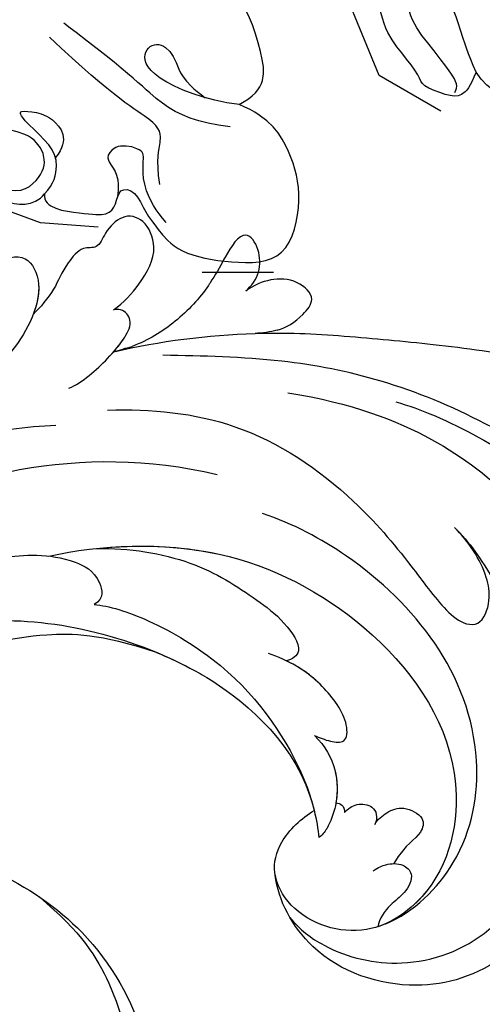
# Model space of a CAD drawing. Units: millimetres. Extents: x 5178 to 7554, y 9872 to 11552.
# Drawn here: x 5853 to 5877, y 10993 to 11046 of the extents above; entities that cross this region are included whole.
import ezdxf
from ezdxf.xclip import XClip

# ---------------------------------------------------------------- set-up
doc = ezdxf.new("R2010")
doc.units = ezdxf.units.MM
doc.header["$XCLIPFRAME"] = 2
doc.layers.add('H-06.木作(細線)', color=8, linetype='Continuous')
doc.layers.add('H-08.木作(細線)', color=8, linetype='Continuous')

# ---------------------------------------------------------------- blocks, each defined once
blk = doc.blocks.new('SE-21038L-d')
at = {"layer": 'H-08.木作(細線)'}
for centre, radius, start, end in [((-11.88387537866402, 4.53012082525288), 39.00151799877656, 236.7433609696435, 247.944821341773), ((-11.88387537866038, 4.530120825257654), 39.00151799878232, 247.944821341773, 254.9367224338629), ((-28.41870693676719, -36.25512084252023), 5.007996600392231, 54.19538238619821, 67.83012544686115), ((-42.70217416320702, -36.36261707881931), 13.33556289153577, 6.921261982660868, 13.20743565058863), ((11.91508161360616, 84.99693122694362), 122.9058645708929, 253.9721395602348, 256.1943590141777)]:
    blk.add_arc(centre, radius, start, end, dxfattribs=at)
for points, knots in [([(-28.08159081025951, 14.52484048596193), (-27.83967958912217, 14.64392370695964), (-27.50134167340366, 15.09084619401642), (-27.57654290445316, 16.18331212867315), (-28.17126117557382, 16.72161387179017), (-28.7564288557387, 16.29251535227422), (-29.38929046634621, 16.4864042332274), (-30.12130397186229, 15.99983791919794), (-30.06853429646071, 15.34121946740015), (-29.86280643752616, 14.88250150393242), (-30.01267730370455, 14.42837265765843), (-30.68823020946911, 14.1335519615136), (-30.21736797547419, 14.95187209965388), (-30.47047824656329, 16.22117854428097), (-31.35172468648307, 16.84666493302802), (-32.90124456805461, 16.617359073118), (-34.33890742183576, 15.07270870253205), (-34.31502110580004, 13.3640770281811), (-33.25352578951242, 11.70601763313584), (-31.33293534806216, 11.20452560102876), (-29.97106061959857, 12.03854467907104), (-29.8419188233911, 10.66700091828352), (-28.96984474795863, 9.790257562038278), (-26.4113175420207, 10.55488686724243), (-24.3355565106267, 14.57474167039959), (-24.97317369920893, 20.58719457868369), (-29.68099131496092, 25.79550155100878), (-38.37075390960854, 25.33321076298148), (-45.17704641756245, 18.05108399731535), (-44.81199802387891, 7.589741997100646), (-36.60705829034669, -0.7503437337086325), (-22.22736739846914, 0.3398506489136253), (-14.38966369525042, 11.60782367488105), (-16.57057572088888, 26.90183295923043), (-28.28228778085759, 37.3570550411539), (-44.39307960218321, 35.93760276726539), (-59.27199160273994, 22.36625037661111), (-61.40459018198271, 2.194742187980182), (-56.27600647365216, -10.45996624571603), (-53.42680805265081, -15.89260192166853), (-53.09817367210053, -19.7743706842225), (-54.21286958445307, -21.9374765530049)], [0, 0, 0, 0, 0.001506635279451736, 0.003545548148676031, 0.005087256096034239, 0.007248210763041362, 0.008561936365548167, 0.01061491829838737, 0.01206673505744899, 0.01317820764164897, 0.01398993297650369, 0.01517767092322057, 0.01642051457116051, 0.01919750277904688, 0.02199015210434159, 0.02564310737754202, 0.03041341638427925, 0.0351437999580109, 0.04016916135198807, 0.04435909724847825, 0.04728273591842105, 0.0490235153914664, 0.05219366075529615, 0.05551960800102577, 0.06683980318885097, 0.07981447891394258, 0.09603005803623949, 0.1129074533847798, 0.1366800310587852, 0.1576808630954066, 0.1854195415377556, 0.2106216069755312, 0.2412419161429099, 0.2742677154908559, 0.3094101266258567, 0.3403903409276123, 0.3849785809502976, 0.4495662023183182, 0.4706476743561525, 0.4820868326878834, 0.4955758400249992, 0.4955758400249992, 0.4955758400249992, 0.4955758400249992]), ([(-28.08159081025769, 14.52484048596216), (-27.83967958912035, 14.64392370695964), (-27.50134167340184, 15.09084619401642), (-27.57654290445316, 16.18331212867292), (-28.17126117557382, 16.7216138717904), (-28.7564288557387, 16.29251535227445), (-29.38929046634439, 16.48640423322763), (-30.12130397186229, 15.99983791919817), (-30.06853429645889, 15.34121946740038), (-29.86280643752434, 14.88250150393264), (-30.01267730370273, 14.42837265765843), (-30.68823020946729, 14.13355196151383), (-30.21736797547237, 14.95187209965388), (-30.47047824656147, 16.2211785442812), (-31.35172468648125, 16.84666493302825), (-32.90124456805279, 16.61735907311822), (-34.33890742183576, 15.07270870253205), (-34.31502110579822, 13.36407702818133), (-33.2535257895106, 11.70601763313562), (-31.33293534806035, 11.20452560102899), (-29.97106061959676, 12.03854467907126), (-29.8419188233911, 10.66700091828352), (-28.96984474795863, 9.790257562038505), (-26.41131754201888, 10.55488686724266), (-24.33555651062488, 14.57474167039982), (-24.97317369920893, 20.58719457868392), (-29.6809913149591, 25.79550155100901), (-38.37075390960854, 25.33321076298171), (-45.17704641756063, 18.05108399731535), (-44.81199802387709, 7.589741997100873), (-36.60705829034487, -0.7503437337084051), (-22.22736739846914, 0.3398506489138526), (-14.38966369525042, 11.60782367488127), (-16.57057572088706, 26.90183295923043), (-28.28228778085759, 37.3570550411539), (-44.39307960218321, 35.93760276726539), (-59.27199160273994, 22.36625037661111), (-61.40459018198271, 2.19474218798041), (-56.27600647365034, -10.45996624571603), (-53.42680805264899, -15.8926019216683), (-53.09817367209871, -19.7743706842225), (-54.21286958445125, -21.93747655300467)], [0, 0, 0, 0, 0.001506635279451736, 0.003545548148676031, 0.005087256096034239, 0.007248210763041362, 0.008561936365548167, 0.01061491829838737, 0.01206673505744899, 0.01317820764164897, 0.01398993297650369, 0.01517767092322057, 0.01642051457116051, 0.01919750277904688, 0.02199015210434159, 0.02564310737754202, 0.03041341638427925, 0.0351437999580109, 0.04016916135198807, 0.04435909724847825, 0.04728273591842105, 0.0490235153914664, 0.05219366075529615, 0.05551960800102577, 0.06683980318885097, 0.07981447891394258, 0.09603005803623949, 0.1129074533847798, 0.1366800310587852, 0.1576808630954066, 0.1854195415377556, 0.2106216069755312, 0.2412419161429099, 0.2742677154908559, 0.3094101266258567, 0.3403903409276123, 0.3849785809502976, 0.4495662023183182, 0.4706476743561525, 0.4820868326878834, 0.4955758400249992, 0.4955758400249992, 0.4955758400249992, 0.4955758400249992]), ([(-37.53430289427706, 1.68888429923777), (-36.86871497932952, 1.333547990461739), (-32.71313284334428, -0.4551262856712128), (-22.22736739846914, 0.3398506489136253), (-14.38966369525042, 11.60782367488082), (-16.57057572088888, 26.90183295923021), (-28.28228778085759, 37.35705504115367), (-44.39307960218321, 35.93760276726539), (-59.27199160273994, 22.36625037661088), (-61.40459018198271, 2.194742187980182), (-56.27600647365216, -10.45996624571626), (-53.42680805265081, -15.89260192166876), (-53.09817367210053, -19.77437068422273), (-54.21286958445307, -21.93747655300513)], [0.1803086451031363, 0.1803086451031363, 0.1803086451031363, 0.1803086451031363, 0.1854195415377556, 0.2106216069755312, 0.2412419161429099, 0.2742677154908559, 0.3094101266258567, 0.3403903409276123, 0.3849785809502976, 0.4495662023183182, 0.4706476743561525, 0.4820868326878834, 0.4955758400249992, 0.4955758400249992, 0.4955758400249992, 0.4955758400249992]), ([(-15.99689776004561, 12.76649175550051), (-15.73670472639606, 15.14778216990862), (-16.16195773912295, 22.04771185410959), (-21.63273924147325, 29.90627645000541), (-31.35626147761468, 35.1934986719757), (-43.40174099864271, 33.34604320708058), (-54.65267519198824, 22.12345569029799), (-57.39024741932008, 5.743078831019147), (-49.38399542652769, -5.914935600852004), (-43.23259890899135, -8.562465089924899), (-39.75266849935178, -9.106493144927981), (-39.64861296308663, -8.225143880633823), (-40.31061478163429, -6.925177540056893), (-40.90803199271068, -6.624987333243325), (-41.4764128379411, -6.0730824746704)], [0, 0, 0, 0, 0.003657732110057928, 0.0253070220195547, 0.05014021788769384, 0.08199247498654995, 0.1220277596184074, 0.1693941860260604, 0.1959641122745396, 0.2103182412981897, 0.2141140756865031, 0.2162823975985461, 0.218895889431006, 0.2245663454977987, 0.2245663454977987, 0.2245663454977987, 0.2245663454977987]), ([(-15.99689776004561, 12.76649175550074), (-15.73670472639424, 15.14778216990862), (-16.16195773912295, 22.04771185410982), (-21.63273924147143, 29.90627645000563), (-31.35626147761468, 35.19349867197548), (-43.40174099864089, 33.34604320708058), (-54.65267519198824, 22.12345569029821), (-57.39024741931826, 5.743078831019147), (-49.38399542652587, -5.914935600852004), (-43.23259890898953, -8.562465089924672), (-39.75266849934997, -9.106493144927754), (-39.64861296308482, -8.225143880633823), (-40.31061478163429, -6.925177540056893), (-40.90803199271068, -6.624987333243325), (-41.47641283793928, -6.0730824746704)], [0, 0, 0, 0, 0.003657732110057928, 0.0253070220195547, 0.05014021788769384, 0.08199247498654995, 0.1220277596184074, 0.1693941860260604, 0.1959641122745396, 0.2103182412981897, 0.2141140756865031, 0.2162823975985461, 0.218895889431006, 0.2245663454977987, 0.2245663454977987, 0.2245663454977987, 0.2245663454977987]), ([(-26.91169277458357, 0.5649735638053244), (-24.14551526191826, 1.568368448305137), (-20.68652390563693, 4.194139137236107), (-16.81724052920981, 11.08989922900628), (-18.64453447260894, 21.1455537440645), (-25.04895965166907, 28.63197496115231), (-33.31203400748564, 30.74840314142557), (-38.05027143487132, 29.66810171037832), (-40.28812529476636, 28.45831328474651)], [0, 0, 0, 0, 0.01075257368594089, 0.03012231713403132, 0.05394801683523161, 0.07626938868483513, 0.09544349593207213, 0.1131867524031457, 0.1131867524031457, 0.1131867524031457, 0.1131867524031457]), ([(-0.8080773004749062, -9.88022068978853), (-0.8956499736777914, -8.16656154485031), (-2.492616772924521, -4.378823370388091), (-6.432835380357574, -1.36063057338697), (-12.05316613406285, -1.165002694544228), (-14.90597961321328, -3.681975422398637), (-15.49883562425021, -4.884073659319483)], [0, 0, 0, 0, 0.01015920876671406, 0.02285690589346645, 0.03791726480445789, 0.04915152589530012, 0.04915152589530012, 0.04915152589530012, 0.04915152589530012]), ([(-0.8080773004749062, -9.880220689788302), (-0.8956499736777914, -8.166561544850083), (-2.492616772922702, -4.378823370388091), (-6.432835380355755, -1.36063057338697), (-12.05316613406285, -1.165002694544228), (-14.90597961321146, -3.681975422398409), (-15.49883562424839, -4.884073659319256)], [0, 0, 0, 0, 0.01015920876671406, 0.02285690589346645, 0.03791726480445789, 0.04915152589530012, 0.04915152589530012, 0.04915152589530012, 0.04915152589530012]), ([(-0.8080773004749062, -9.88022068978853), (-0.8956499736777914, -8.166561544850538), (-2.492616772924521, -4.378823370388318), (-6.432835380357574, -1.360630573387198), (-12.05316613406285, -1.165002694544455), (-14.90597961321146, -3.681975422398637), (-15.49883562425021, -4.884073659319711)], [0, 0, 0, 0, 0.01015920876671406, 0.02285690589346645, 0.03791726480445789, 0.04915152589530012, 0.04915152589530012, 0.04915152589530012, 0.04915152589530012]), ([(-13.98972223729106, -3.043090213654295), (-13.30144719628333, -2.619793776436154), (-11.16354131369371, -1.97558167490115), (-7.121528867521192, -2.521862726420522), (-3.853371498309571, -5.322314304526117), (-2.882502577089326, -8.123825612781275), (-2.719671576320252, -9.078807213909386)], [0, 0, 0, 0, 0.005581802596812513, 0.01568742731858886, 0.02759262219697776, 0.03498620727169575, 0.03498620727169575, 0.03498620727169575, 0.03498620727169575]), ([(-32.7448855226321, -16.66163269093295), (-30.34237430568464, -18.18395029434032), (-24.53190844754499, -20.6960457797602), (-15.23156644860865, -19.52673364942711), (-8.014405794579943, -14.73797185211333), (-6.677768200466744, -7.697573895026608), (-9.66435159269895, -3.206017543177268), (-13.68003226051587, -3.024464898952147), (-15.72660242983511, -4.848008948174765), (-15.99169974640427, -6.725440336996371), (-15.24390622639839, -8.236615548688633), (-14.75017885491798, -8.843120826208406)], [0, 0, 0, 0, 0.02181878102893643, 0.0422181998763539, 0.06413057192656219, 0.07947485985971005, 0.08842989189239327, 0.09832712132651072, 0.1030783587619204, 0.1072146838947829, 0.1122524714194261, 0.1122524714194261, 0.1122524714194261, 0.1122524714194261]), ([(-32.74488552263028, -16.66163269093295), (-30.34237430568282, -18.18395029434032), (-24.53190844754317, -20.6960457797602), (-15.23156644860683, -19.52673364942689), (-8.014405794578124, -14.73797185211311), (-6.677768200466744, -7.69757389502638), (-9.66435159269895, -3.206017543177268), (-13.68003226051587, -3.024464898951919), (-15.72660242983329, -4.848008948174993), (-15.99169974640427, -6.725440336996371), (-15.24390622639839, -8.236615548688405), (-14.75017885491616, -8.843120826208406)], [0, 0, 0, 0, 0.02181878102893643, 0.0422181998763539, 0.06413057192656219, 0.07947485985971005, 0.08842989189239327, 0.09832712132651072, 0.1030783587619204, 0.1072146838947829, 0.1122524714194261, 0.1122524714194261, 0.1122524714194261, 0.1122524714194261]), ([(-49.38224120332234, -4.700106145078507), (-48.1905692775581, -7.659184332847417), (-44.15380752106648, -14.05367044375043), (-36.31579523995606, -20.88912206307691), (-29.60702800520994, -23.38392616521287), (-25.82834876330708, -23.86221762726359)], [0, 0, 0, 0, 0.02310227147268233, 0.04991635019131573, 0.07508239966405895, 0.07508239966405895, 0.07508239966405895, 0.07508239966405895]), ([(-30.47483016956721, -17.93381646360467), (-28.5631386846253, -18.87374161792059), (-23.59832926943091, -20.57866886418901), (-15.23156644860865, -19.52673364942711), (-8.014405794579943, -14.73797185211356), (-6.718830099352999, -7.913856985004259), (-8.56164130236175, -4.880639651276852), (-9.421478697537168, -4.202831272289359)], [0.006437501614235902, 0.006437501614235902, 0.006437501614235902, 0.006437501614235902, 0.02181878102893643, 0.0422181998763539, 0.06413057192656219, 0.07947485985971005, 0.08701025516116981, 0.08701025516116981, 0.08701025516116981, 0.08701025516116981]), ([(-9.076933060789088, -4.504042106587349), (-7.871677414668738, -5.595910658270213), (-6.162212041954263, -9.33837863695544), (-7.314764302856929, -15.15139756530061), (-11.44341264343529, -19.77611117237007), (-17.19295501556189, -22.2746681849394), (-21.0759046607418, -22.79295456130149), (-22.83472118036843, -22.74797763372931)], [0, 0, 0, 0, 0.009874583589561675, 0.02248207516709665, 0.038762370268402, 0.054598915110828, 0.06617381054590486, 0.06617381054590486, 0.06617381054590486, 0.06617381054590486]), ([(-9.076933060787269, -4.504042106587121), (-7.87167741466692, -5.595910658270441), (-6.162212041954263, -9.338378636955213), (-7.31476430285511, -15.15139756530039), (-11.44341264343348, -19.77611117237007), (-17.19295501556007, -22.27466818493917), (-21.0759046607418, -22.79295456130126), (-22.83472118036843, -22.74797763372908)], [0, 0, 0, 0, 0.009874583589561675, 0.02248207516709665, 0.038762370268402, 0.054598915110828, 0.06617381054590486, 0.06617381054590486, 0.06617381054590486, 0.06617381054590486]), ([(-10.68195256860963, -6.909638105346176), (-10.47103117896586, -7.215593752813902), (-10.09592448633521, -7.553350545020749), (-9.345828790155792, -7.860939345421457), (-8.51536001544082, -7.487990251962856), (-8.64090849510103, -6.392507193900428), (-9.279707604562645, -5.464035085903561), (-9.498195650092384, -4.642780910641022), (-9.421478697537168, -4.202831272289359)], [0, 0, 0, 0, 0.001400516625702115, 0.003684759194110502, 0.00555830024603945, 0.008282820042312487, 0.01068703281211807, 0.01389370766224145, 0.01389370766224145, 0.01389370766224145, 0.01389370766224145]), ([(-10.68195256860963, -6.909638105345948), (-10.47103117896586, -7.215593752813902), (-10.09592448633521, -7.553350545020521), (-9.345828790153973, -7.860939345421457), (-8.515360015439, -7.487990251962856), (-8.64090849510103, -6.392507193900201), (-9.279707604560826, -5.464035085903333), (-9.498195650092384, -4.642780910640795), (-9.421478697535349, -4.202831272289131)], [0, 0, 0, 0, 0.001400516625702115, 0.003684759194110502, 0.00555830024603945, 0.008282820042312487, 0.01068703281211807, 0.01389370766224145, 0.01389370766224145, 0.01389370766224145, 0.01389370766224145]), ([(-10.68195256860963, -6.909638105346403), (-10.47103117896586, -7.215593752814129), (-10.09592448633521, -7.553350545020976), (-9.345828790155792, -7.860939345421684), (-8.51536001544082, -7.487990251963083), (-8.64090849510103, -6.392507193900656), (-9.279707604562645, -5.464035085903788), (-9.498195650092384, -4.64278091064125), (-9.421478697537168, -4.202831272289586)], [0, 0, 0, 0, 0.001400516625702115, 0.003684759194110502, 0.00555830024603945, 0.008282820042312487, 0.01068703281211807, 0.01389370766224145, 0.01389370766224145, 0.01389370766224145, 0.01389370766224145]), ([(-15.49883562425021, -4.884073659319711), (-15.52212854064601, -4.923388028673344), (-15.81050160402992, -5.44218675867819), (-15.99169974640427, -6.725440336996826), (-15.24390622639839, -8.236615548688633), (-14.75017885491798, -8.843120826208633)], [0.102734277869201, 0.102734277869201, 0.102734277869201, 0.102734277869201, 0.1030783587619204, 0.1072146838947829, 0.1122524714194261, 0.1122524714194261, 0.1122524714194261, 0.1122524714194261]), ([(-52.26443383643527, -6.720729950477335), (-50.70247055276013, -9.688180822118284), (-47.10919621324319, -15.33096062593904), (-40.51818282625027, -20.35146514411849), (-36.29811601136862, -22.73474340752136), (-34.80226529361244, -23.33407772758687)], [0, 0, 0, 0, 0.02385042481043917, 0.04691498837655982, 0.0584482771530877, 0.0584482771530877, 0.0584482771530877, 0.0584482771530877]), ([(-18.21809077157559, -30.79465849688495), (-15.54173436339624, -31.018185905481), (-6.522502761908981, -29.73780475246485), (2.945563506909821, -23.8957581472182), (8.31517072519273, -18.03985049276093), (10.76002204673568, -11.63596028886627), (7.603166789163879, -7.174311123987309), (4.333050528448439, -6.180995333458213), (1.897959784677369, -7.2185519325933), (1.142856406071587, -8.423818042582297), (1.045690890437982, -8.618619806693232)], [0, 0, 0, 0, 0.02540679430545391, 0.05770571475022655, 0.07504801693968971, 0.0903285420854802, 0.09961283548207539, 0.1056671400320219, 0.1141925913122775, 0.1157395475982244, 0.1157395475982244, 0.1157395475982244, 0.1157395475982244]), ([(-18.21809077157377, -30.79465849688472), (-15.54173436339443, -31.01818590548123), (-6.522502761907162, -29.73780475246463), (2.94556350691164, -23.89575814721798), (8.31517072519273, -18.03985049276093), (10.7600220467375, -11.63596028886627), (7.603166789165698, -7.174311123987081), (4.333050528448439, -6.180995333457986), (1.897959784679188, -7.218551932593073), (1.142856406073406, -8.423818042582297), (1.045690890437982, -8.618619806693232)], [0, 0, 0, 0, 0.02540679430545391, 0.05770571475022655, 0.07504801693968971, 0.0903285420854802, 0.09961283548207539, 0.1056671400320219, 0.1141925913122775, 0.1157395475982244, 0.1157395475982244, 0.1157395475982244, 0.1157395475982244]), ([(-25.56902610826182, -13.83550602682885), (-28.78291867800363, -13.70288580083661), (-32.01359528143439, -12.59307202968398), (-35.67956976146888, -10.27032528013615), (-37.31957528800376, -8.037311390387913), (-37.76168588751352, -7.326366381500975)], [0, 0, 0, 0, 0.009710841078504236, 0.02349809140276699, 0.03057370567735403, 0.03057370567735403, 0.03057370567735403, 0.03057370567735403]), ([(-25.56902610826182, -13.83550602682885), (-28.78291867800363, -13.70288580083638), (-32.01359528143439, -12.59307202968398), (-35.67956976146706, -10.27032528013615), (-37.31957528800376, -8.037311390387686), (-37.76168588751352, -7.326366381500975)], [0, 0, 0, 0, 0.009710841078504236, 0.02349809140276699, 0.03057370567735403, 0.03057370567735403, 0.03057370567735403, 0.03057370567735403]), ([(-25.56902610826182, -13.83550602682885), (-28.78291867800363, -13.70288580083684), (-32.01359528143439, -12.59307202968421), (-35.67956976146888, -10.2703252801366), (-37.31957528800376, -8.03731139038814), (-37.76168588751352, -7.326366381501202)], [0, 0, 0, 0, 0.009710841078504236, 0.02349809140276699, 0.03057370567735403, 0.03057370567735403, 0.03057370567735403, 0.03057370567735403]), ([(-44.73065952558136, -7.792914145416262), (-43.765281199534, -9.083409912635261), (-40.7215291097491, -12.09287411657306), (-36.69587469776525, -15.00407486409654), (-32.45745616030035, -17.00534070383151), (-29.93544510852553, -16.75886992270921), (-29.16944763822721, -15.55177379827728), (-29.57851103501707, -15.076726418313)], [0, 0, 0, 0, 0.01179234396229663, 0.03093738270898949, 0.03907288017551525, 0.04181893080371601, 0.04330047852406023, 0.04330047852406023, 0.04330047852406023, 0.04330047852406023]), ([(-44.73065952557954, -7.792914145416034), (-43.765281199534, -9.083409912635489), (-40.7215291097491, -12.09287411657283), (-36.69587469776343, -15.00407486409631), (-32.45745616029853, -17.00534070383151), (-29.93544510852371, -16.75886992270921), (-29.16944763822721, -15.55177379827705), (-29.57851103501525, -15.07672641831277)], [0, 0, 0, 0, 0.01179234396229663, 0.03093738270898949, 0.03907288017551525, 0.04181893080371601, 0.04330047852406023, 0.04330047852406023, 0.04330047852406023, 0.04330047852406023]), ([(-29.57851103501707, -15.076726418313), (-28.8367561529376, -15.27821816682763), (-26.6116515302183, -15.42914560269924), (-20.7355081694368, -14.34605159439184), (-15.99989451546935, -10.82815353511273), (-14.41097315027037, -8.401643011746273), (-14.02338980069544, -7.567578532662765)], [0, 0, 0, 0, 0.008465705863250416, 0.01779805311823, 0.03453238482674299, 0.04433778920418823, 0.04433778920418823, 0.04433778920418823, 0.04433778920418823]), ([(-29.57851103501525, -15.07672641831277), (-28.8367561529376, -15.27821816682763), (-26.6116515302183, -15.42914560269901), (-20.73550816943498, -14.34605159439161), (-15.99989451546935, -10.82815353511251), (-14.41097315027037, -8.401643011746273), (-14.02338980069362, -7.567578532662765)], [0, 0, 0, 0, 0.008465705863250416, 0.01779805311823, 0.03453238482674299, 0.04433778920418823, 0.04433778920418823, 0.04433778920418823, 0.04433778920418823]), ([(-16.13042136087279, -12.59890640213484), (-15.3784967067495, -12.28220804310854), (-14.36111015059578, -11.36370287940986), (-13.73122454949771, -9.770386556153198), (-13.7033254183425, -8.37061505338579), (-13.89106496928616, -7.744330976632), (-14.02338980069544, -7.567578532662765)], [0, 0, 0, 0, 0.005141560756762117, 0.009965808687077294, 0.01302653871067841, 0.01453890291796053, 0.01453890291796053, 0.01453890291796053, 0.01453890291796053]), ([(-16.13042136087097, -12.59890640213462), (-15.3784967067495, -12.28220804310854), (-14.36111015059396, -11.36370287940963), (-13.73122454949771, -9.770386556153198), (-13.7033254183425, -8.370615053386018), (-13.89106496928434, -7.744330976632), (-14.02338980069362, -7.567578532662765)], [0, 0, 0, 0, 0.005141560756762117, 0.009965808687077294, 0.01302653871067841, 0.01453890291796053, 0.01453890291796053, 0.01453890291796053, 0.01453890291796053]), ([(-11.45865923885685, -9.272742382816432), (-11.40707169587768, -9.57773215478801), (-11.08669720037506, -10.14047651810893), (-10.38289049330342, -10.75954021035272), (-9.013499684671842, -10.5788784391998), (-8.95116320625857, -9.378114128666766), (-9.544867246417198, -8.93033369424461), (-9.780833064522085, -7.658681893093217)], [0, 0, 0, 0, 0.002109793646836167, 0.004439614216615286, 0.006951735255791871, 0.009300408692658108, 0.01411277977997658, 0.01411277977997658, 0.01411277977997658, 0.01411277977997658]), ([(-11.45865923885503, -9.272742382816205), (-11.40707169587586, -9.577732154787782), (-11.08669720037506, -10.1404765181087), (-10.38289049330342, -10.7595402103525), (-9.013499684671842, -10.5788784391998), (-8.951163206256751, -9.378114128666766), (-9.544867246417198, -8.93033369424461), (-9.780833064520266, -7.658681893093217)], [0, 0, 0, 0, 0.002109793646836167, 0.004439614216615286, 0.006951735255791871, 0.009300408692658108, 0.01411277977997658, 0.01411277977997658, 0.01411277977997658, 0.01411277977997658]), ([(-11.45865923885685, -9.27274238281666), (-11.40707169587768, -9.577732154788237), (-11.08669720037506, -10.14047651810893), (-10.38289049330342, -10.75954021035295), (-9.013499684671842, -10.57887843920003), (-8.951163206256751, -9.378114128666994), (-9.544867246417198, -8.930333694244837), (-9.780833064522085, -7.658681893093444)], [0, 0, 0, 0, 0.002109793646836167, 0.004439614216615286, 0.006951735255791871, 0.009300408692658108, 0.01411277977997658, 0.01411277977997658, 0.01411277977997658, 0.01411277977997658]), ([(-39.82839054891519, -8.810398926661946), (-38.25092393275008, -10.29009430947031), (-33.85847356263184, -13.29706261244269), (-27.37758914689221, -14.24346099422655), (-21.29144720903059, -13.32994962375415), (-17.30508153257142, -12.09906357373961), (-15.23296800069147, -9.501648996340009)], [0, 0, 0, 0, 0.01311037224097026, 0.04118746182016441, 0.04339851811562209, 0.05490170339127002, 0.05490170339127002, 0.05490170339127002, 0.05490170339127002]), ([(-13.80407799767272, -9.622788511933095), (-13.68648551179285, -9.662158273733212), (-13.46266413977719, -9.673232350964781), (-13.25081000593309, -9.487964984880364), (-13.19565985545523, -9.299248917401428)], [0.1153058297972679, 0.1153058297972679, 0.1153058297972679, 0.1153058297972679, 0.1164362938512427, 0.1174840087555901, 0.1174840087555901, 0.1174840087555901, 0.1174840087555901]), ([(-13.8040779976709, -9.622788511933095), (-13.68648551179103, -9.662158273733212), (-13.46266413977719, -9.673232350964781), (-13.25081000593309, -9.487964984880364), (-13.19565985545523, -9.299248917401428)], [0.1153058297972679, 0.1153058297972679, 0.1153058297972679, 0.1153058297972679, 0.1164362938512427, 0.1174840087555901, 0.1174840087555901, 0.1174840087555901, 0.1174840087555901]), ([(-13.80407799767272, -9.622788511933322), (-13.68648551179285, -9.66215827373344), (-13.46266413977719, -9.673232350965009), (-13.25081000593309, -9.487964984880591), (-13.19565985545523, -9.299248917401655)], [0.1153058297972679, 0.1153058297972679, 0.1153058297972679, 0.1153058297972679, 0.1164362938512427, 0.1174840087555901, 0.1174840087555901, 0.1174840087555901, 0.1174840087555901]), ([(-13.19565985545523, -9.299248917401428), (-13.10303746277532, -9.551751990962202), (-12.79476126759073, -10.00497124125263), (-11.81873344025553, -10.24132501093118), (-11.42399703969386, -9.691018328600421), (-11.45865923885685, -9.272742382816432)], [0, 0, 0, 0, 0.001998605832896759, 0.003956296490076552, 0.006168332099452743, 0.006168332099452743, 0.006168332099452743, 0.006168332099452743]), ([(-13.19565985545523, -9.299248917401428), (-13.10303746277532, -9.551751990962202), (-12.79476126759073, -10.00497124125263), (-11.81873344025371, -10.24132501093095), (-11.42399703969386, -9.691018328600194), (-11.45865923885503, -9.272742382816205)], [0, 0, 0, 0, 0.001998605832896759, 0.003956296490076552, 0.006168332099452743, 0.006168332099452743, 0.006168332099452743, 0.006168332099452743]), ([(-13.19565985545523, -9.299248917401655), (-13.10303746277532, -9.551751990962657), (-12.79476126759073, -10.00497124125286), (-11.81873344025553, -10.2413250109314), (-11.42399703969386, -9.691018328600649), (-11.45865923885685, -9.27274238281666)], [0, 0, 0, 0, 0.001998605832896759, 0.003956296490076552, 0.006168332099452743, 0.006168332099452743, 0.006168332099452743, 0.006168332099452743]), ([(-25.56902610826728, -13.83550602682863), (-24.91645328849518, -13.80898933446929), (-23.93884062584038, -13.72731531339173), (-21.29144720902877, -13.32994962375415), (-17.30508153257142, -12.09906357373939), (-15.23296800069147, -9.501648996340009)], [0.03672301217823176, 0.03672301217823176, 0.03672301217823176, 0.03672301217823176, 0.04118746182016441, 0.04339851811562209, 0.05490170339127002, 0.05490170339127002, 0.05490170339127002, 0.05490170339127002]), ([(-25.5690261082691, -13.83550602682885), (-24.91645328849518, -13.80898933446974), (-23.9388406258422, -13.72731531339218), (-21.29144720903059, -13.3299496237546), (-17.30508153257142, -12.09906357373984), (-15.23296800069147, -9.501648996340236)], [0.03672301217823176, 0.03672301217823176, 0.03672301217823176, 0.03672301217823176, 0.04118746182016441, 0.04339851811562209, 0.05490170339127002, 0.05490170339127002, 0.05490170339127002, 0.05490170339127002]), ([(-16.13042136087279, -12.59890640213507), (-15.3784967067495, -12.28220804310877), (-14.39744828983021, -11.39650925799378), (-13.91432956583958, -10.23144539442433), (-13.80407799704881, -9.622788512142051)], [0, 0, 0, 0, 0.005141560756762117, 0.009609858491476338, 0.009609858491476338, 0.009609858491476338, 0.009609858491476338]), ([(-16.13042136087279, -12.59890640213484), (-15.82630616271308, -12.58912709566061), (-15.24459539943746, -12.57042126356919), (-14.34822317758335, -12.78599751488491), (-14.73132395466564, -14.0977428851354), (-17.24717811817027, -15.70545657406205), (-18.81247292252192, -15.85743687765239), (-19.95093937199454, -15.85687369216453)], [0, 0, 0, 0, 0.002231471664465296, 0.004268353219484711, 0.006662709883286407, 0.01155956801102975, 0.01973425897970965, 0.01973425897970965, 0.01973425897970965, 0.01973425897970965]), ([(-16.13042136087097, -12.59890640213462), (-15.82630616271126, -12.58912709566061), (-15.24459539943746, -12.57042126356896), (-14.34822317758335, -12.78599751488491), (-14.73132395466564, -14.09774288513563), (-17.24717811816845, -15.70545657406183), (-18.81247292252192, -15.85743687765239), (-19.95093937199454, -15.8568736921643)], [0, 0, 0, 0, 0.002231471664465296, 0.004268353219484711, 0.006662709883286407, 0.01155956801102975, 0.01973425897970965, 0.01973425897970965, 0.01973425897970965, 0.01973425897970965]), ([(-16.13042136087279, -12.59890640213507), (-15.82630616271308, -12.58912709566084), (-15.24459539943746, -12.57042126356941), (-14.34822317758335, -12.78599751488514), (-14.73132395466564, -14.09774288513563), (-16.83332958004394, -15.4409937250075), (-18.18192086260751, -15.75256302101138), (-18.9229561322627, -15.81827389020737)], [0, 0, 0, 0, 0.002231471664465296, 0.004268353219484711, 0.006662709883286407, 0.01155956801102975, 0.01719017570870636, 0.01719017570870636, 0.01719017570870636, 0.01719017570870636]), ([(-50.96213128429918, -13.27860406108425), (-49.84741013140047, -15.19131509560134), (-47.85355059135873, -18.61250893730539), (-43.73709799631615, -21.73581715473483), (-41.25936845239448, -25.25749790418649), (-40.96875127151725, -28.03638928288706), (-40.82046971049022, -30.47657954569013), (-39.49157280005784, -31.52802251714706), (-37.5746696732549, -29.68312229286175), (-38.29524210649288, -25.98053457725996), (-38.92087937340148, -25.10914815915089), (-39.29228103814239, -24.45786791197838)], [0, 0, 0, 0, 0.01561209525877023, 0.02792476395624218, 0.03665161944160564, 0.04557174000866487, 0.04841751168406509, 0.05262995404663243, 0.05625668079329172, 0.0641919773746207, 0.06949381974772409, 0.06949381974772409, 0.06949381974772409, 0.06949381974772409]), ([(-50.96213128429918, -13.27860406108425), (-49.84741013140047, -15.19131509560134), (-47.85355059135873, -18.61250893730517), (-43.73709799631615, -21.7358171547346), (-41.25936845239448, -25.25749790418649), (-40.96875127151543, -28.03638928288683), (-40.82046971049022, -30.4765795456899), (-39.49157280005602, -31.52802251714706), (-37.5746696732549, -29.68312229286153), (-38.29524210649288, -25.98053457725996), (-38.92087937340148, -25.10914815915089), (-39.29228103814057, -24.45786791197838)], [0, 0, 0, 0, 0.01561209525877023, 0.02792476395624218, 0.03665161944160564, 0.04557174000866487, 0.04841751168406509, 0.05262995404663243, 0.05625668079329172, 0.0641919773746207, 0.06949381974772409, 0.06949381974772409, 0.06949381974772409, 0.06949381974772409]), ([(-30.47483016956721, -17.93381646360399), (-28.90395482947861, -18.54768252965505), (-25.38628561656878, -19.24731913039545), (-22.20119991003412, -18.50566935702068), (-19.88269561798006, -17.85859446138556), (-18.18145804120286, -16.69613841864543), (-18.61983934986165, -15.98996074430011), (-18.9229561322627, -15.81827389020668)], [0, 0, 0, 0, 0.01057917481605706, 0.02071080032357488, 0.02530809754209298, 0.02914274877233792, 0.03159294201915363, 0.03159294201915363, 0.03159294201915363, 0.03159294201915363]), ([(-30.47483016956539, -17.93381646360376), (-28.90395482947861, -18.54768252965482), (-25.38628561656697, -19.24731913039545), (-22.2011999100323, -18.50566935702045), (-19.88269561797824, -17.85859446138534), (-18.18145804120104, -16.69613841864521), (-18.61983934985983, -15.98996074429988), (-18.9229561322627, -15.81827389020691)], [0, 0, 0, 0, 0.01057917481605706, 0.02071080032357488, 0.02530809754209298, 0.02914274877233792, 0.03159294201915363, 0.03159294201915363, 0.03159294201915363, 0.03159294201915363]), ([(-30.47483016956721, -17.93381646360422), (-28.90395482947861, -18.54768252965528), (-25.38628561656878, -19.24731913039568), (-22.20119991003412, -18.50566935702091), (-19.88269561798006, -17.85859446138579), (-18.18145804120286, -16.69613841864566), (-18.61983934986165, -15.98996074430033), (-18.9229561322627, -15.81827389020691)], [0, 0, 0, 0, 0.01057917481605706, 0.02071080032357488, 0.02530809754209298, 0.02914274877233792, 0.03159294201915363, 0.03159294201915363, 0.03159294201915363, 0.03159294201915363]), ([(-23.79523505303769, -29.25811525523818), (-20.36491982738153, -29.92811493592353), (-15.64382889987246, -29.86948865218551), (-9.719902474400442, -28.02732355972171), (-2.579832036508378, -23.73590349785786), (0.1468055966379325, -19.6341038616506), (0.6840388851705939, -17.25556658538858), (0.3288665089949063, -16.16420817006565), (-0.1648387566947349, -16.34902232094805), (-0.4079639172905445, -16.58840835619367)], [0, 0, 0, 0, 0.01676490356288864, 0.03197777694964932, 0.05314175907734778, 0.06555026873248886, 0.06931595031008192, 0.07142871319698466, 0.07343153151648218, 0.07343153151648218, 0.07343153151648218, 0.07343153151648218]), ([(-23.79523505303769, -29.25811525523795), (-20.36491982737971, -29.9281149359233), (-15.64382889987064, -29.86948865218528), (-9.719902474398623, -28.02732355972148), (-2.579832036508378, -23.73590349785763), (0.1468055966397515, -19.6341038616506), (0.6840388851724128, -17.25556658538881), (0.3288665089949063, -16.16420817006542), (-0.1648387566929159, -16.34902232094805), (-0.4079639172905445, -16.58840835619344)], [0, 0, 0, 0, 0.01676490356288864, 0.03197777694964932, 0.05314175907734778, 0.06555026873248886, 0.06931595031008192, 0.07142871319698466, 0.07343153151648218, 0.07343153151648218, 0.07343153151648218, 0.07343153151648218]), ([(-12.95108909246665, -25.5947492661694), (-11.98098170260891, -25.1771886916456), (-9.767509787605377, -23.63823474736614), (-7.282079243357657, -20.97671541817181), (-6.452402774180882, -18.49202742339207), (-6.186872989266703, -16.96786470702864), (-5.649992644623126, -16.19845353511619), (-4.759407020184881, -17.07852208877148), (-4.705292371743781, -18.15697032831736), (-5.008585119972849, -18.86871926447566)], [0, 0, 0, 0, 0.008344639505888636, 0.01875172264002779, 0.02535782062893544, 0.02744369819119182, 0.02925096879845573, 0.03116094440286699, 0.03607367052303166, 0.03607367052303166, 0.03607367052303166, 0.03607367052303166]), ([(-12.95108909246483, -25.5947492661694), (-11.98098170260891, -25.1771886916456), (-9.767509787603558, -23.63823474736637), (-7.282079243357657, -20.97671541817181), (-6.452402774180882, -18.49202742339207), (-6.186872989266703, -16.96786470702841), (-5.649992644623126, -16.19845353511596), (-4.759407020183062, -17.07852208877148), (-4.705292371743781, -18.15697032831713), (-5.008585119972849, -18.86871926447543)], [0, 0, 0, 0, 0.008344639505888636, 0.01875172264002779, 0.02535782062893544, 0.02744369819119182, 0.02925096879845573, 0.03116094440286699, 0.03607367052303166, 0.03607367052303166, 0.03607367052303166, 0.03607367052303166]), ([(-46.88061454450326, -19.08712874338994), (-45.80619653516078, -20.17044762142223), (-43.62798380368804, -21.89090484483995), (-41.25936845239448, -25.25749790418672), (-40.96875127151725, -28.03638928288728), (-40.82046971049022, -30.47657954569036), (-39.49157280005784, -31.52802251714729), (-38.15270133789272, -30.23944187564257), (-37.9836289519626, -29.03254587378251), (-37.99208186066789, -28.4620907907331)], [0.0169314573563583, 0.0169314573563583, 0.0169314573563583, 0.0169314573563583, 0.02792476395624218, 0.03665161944160564, 0.04557174000866487, 0.04841751168406509, 0.05262995404663243, 0.05625668079329172, 0.05943527343148242, 0.05943527343148242, 0.05943527343148242, 0.05943527343148242]), ([(-32.50227875499877, -25.05139924024957), (-30.33973673523724, -25.92008817781129), (-25.68976138557628, -27.18826090850393), (-19.28092460371408, -25.65370976832878), (-14.78910467688547, -23.17233313366773), (-12.30144098747769, -21.46140888685386), (-10.78095206134458, -20.88736484474271), (-9.775052687904463, -21.23389322678622), (-9.757370168899797, -22.61208323509368), (-10.72170739547619, -24.27009682301923), (-12.01106839649037, -25.15009117204568), (-12.95108909246665, -25.5947492661694)], [0, 0, 0, 0, 0.01641088934792834, 0.03409701898432711, 0.04489438526094191, 0.05229794155318324, 0.05579823624942872, 0.05753148712636347, 0.06086274901249149, 0.0637748510873551, 0.0713229778954647, 0.0713229778954647, 0.0713229778954647, 0.0713229778954647]), ([(-32.50227875499877, -25.05139924024934), (-30.33973673523542, -25.92008817781107), (-25.68976138557446, -27.18826090850393), (-19.28092460371408, -25.65370976832855), (-14.78910467688365, -23.17233313366751), (-12.30144098747587, -21.46140888685386), (-10.78095206134458, -20.88736484474271), (-9.775052687902644, -21.23389322678622), (-9.757370168897978, -22.61208323509368), (-10.72170739547437, -24.27009682301946), (-12.01106839649037, -25.15009117204568), (-12.95108909246483, -25.5947492661694)], [0, 0, 0, 0, 0.01641088934792834, 0.03409701898432711, 0.04489438526094191, 0.05229794155318324, 0.05579823624942872, 0.05753148712636347, 0.06086274901249149, 0.0637748510873551, 0.0713229778954647, 0.0713229778954647, 0.0713229778954647, 0.0713229778954647]), ([(-34.84380616218732, -25.43036001468499), (-34.27276391171836, -25.95287079849686), (-33.52547685488207, -27.36604270084422), (-32.99820717642069, -28.7908132913733), (-32.84200113833322, -29.96817359608713), (-33.5383478677486, -30.39222417562178), (-33.96800881406853, -30.24683754358944), (-34.05866729736226, -30.17573592931103)], [0, 0, 0, 0, 0.006138271027555682, 0.009734147795876334, 0.01202644670120381, 0.01373817873252858, 0.01452580196471797, 0.01452580196471797, 0.01452580196471797, 0.01452580196471797]), ([(-34.84380616218732, -25.43036001468499), (-34.27276391171654, -25.95287079849709), (-33.52547685488025, -27.36604270084399), (-32.99820717641887, -28.79081329137307), (-32.8420011383314, -29.9681735960869), (-33.53834786774678, -30.39222417562155), (-33.96800881406671, -30.24683754358921), (-34.05866729736226, -30.17573592931103)], [0, 0, 0, 0, 0.006138271027555682, 0.009734147795876334, 0.01202644670120381, 0.01373817873252858, 0.01452580196471797, 0.01452580196471797, 0.01452580196471797, 0.01452580196471797]), ([(-33.27192285637466, -28.08383065720432), (-33.15732846774517, -28.38488888216966), (-32.97367295095864, -28.97573330803266), (-32.8420011383314, -29.96817359608713), (-33.5383478677486, -30.392224175622), (-33.96800881406853, -30.24683754358966), (-34.05866729736226, -30.17573592931126)], [0.007331937107331497, 0.007331937107331497, 0.007331937107331497, 0.007331937107331497, 0.009734147795876334, 0.01202644670120381, 0.01373817873252858, 0.01452580196471797, 0.01452580196471797, 0.01452580196471797, 0.01452580196471797]), ([(-34.05866729736226, -30.1757359293108), (-33.6845748354317, -30.72612931961817), (-33.12066632841015, -32.12272314580332), (-32.86442095137136, -33.99806657445288), (-34.1433805268407, -35.32982253373393), (-35.35765827242358, -35.19610910100755), (-35.93718244436786, -33.98264379191687), (-35.93590650783153, -32.89433634110242), (-36.82445776074746, -32.81089899191124), (-37.3453650447791, -31.38940908555105), (-37.35343297402324, -30.04012932937212), (-37.77052199797981, -28.95121502636152), (-37.99208186066789, -28.46209079073287)], [0, 0, 0, 0, 0.003895859036613557, 0.008966133882422641, 0.01281108947900249, 0.01619985022408207, 0.01900370914764338, 0.02113640478837894, 0.02303319265024176, 0.02542282870936, 0.02921275125662014, 0.03359952211273012, 0.03359952211273012, 0.03359952211273012, 0.03359952211273012]), ([(-34.05866729736226, -30.17573592931058), (-33.68457483542988, -30.72612931961794), (-33.12066632840833, -32.12272314580309), (-32.86442095137136, -33.99806657445288), (-34.1433805268407, -35.3298225337337), (-35.35765827242358, -35.19610910100755), (-35.93718244436604, -33.98264379191687), (-35.93590650782971, -32.89433634110242), (-36.82445776074564, -32.81089899191102), (-37.3453650447791, -31.38940908555082), (-37.35343297402324, -30.04012932937235), (-37.77052199797799, -28.9512150263613), (-37.99208186066789, -28.46209079073287)], [0, 0, 0, 0, 0.003895859036613557, 0.008966133882422641, 0.01281108947900249, 0.01619985022408207, 0.01900370914764338, 0.02113640478837894, 0.02303319265024176, 0.02542282870936, 0.02921275125662014, 0.03359952211273012, 0.03359952211273012, 0.03359952211273012, 0.03359952211273012]), ([(-34.05866729736226, -30.17573592931103), (-33.6845748354317, -30.72612931961839), (-33.12066632841015, -32.12272314580355), (-32.86442095137136, -33.99806657445311), (-34.1433805268407, -35.32982253373416), (-35.35765827242358, -35.19610910100778), (-35.93718244436786, -33.9826437919171), (-35.93590650783153, -32.89433634110264), (-36.82445776074746, -32.81089899191147), (-37.3453650447791, -31.38940908555128), (-37.35343297402324, -30.04012932937258), (-37.77052199797981, -28.95121502636175), (-37.99208186066789, -28.4620907907331)], [0, 0, 0, 0, 0.003895859036613557, 0.008966133882422641, 0.01281108947900249, 0.01619985022408207, 0.01900370914764338, 0.02113640478837894, 0.02303319265024176, 0.02542282870936, 0.02921275125662014, 0.03359952211273012, 0.03359952211273012, 0.03359952211273012, 0.03359952211273012]), ([(-29.71934677742138, -33.31574479646451), (-29.73026119483438, -33.26242652558517), (-29.91454612012785, -32.41523248313069), (-30.68214195664405, -30.63749329818188), (-31.74713731605152, -29.30485726002689), (-32.44443127568775, -28.69497159344428)], [0.01714736296838035, 0.01714736296838035, 0.01714736296838035, 0.01714736296838035, 0.01756649522137472, 0.02378968066060024, 0.03008613887200951, 0.03008613887200951, 0.03008613887200951, 0.03008613887200951]), ([(-10.53716083112886, -33.89181362095587), (-10.21145356055422, -33.72829180313533), (-9.438609732762416, -33.09078583848645), (-8.71626042297612, -31.74633851763588), (-10.92932256846689, -30.98551838319349), (-14.43194935190695, -31.58091546424589), (-19.23475979657451, -31.75616508703479), (-25.020973990926, -30.81270356616733), (-28.73942618679393, -29.51623609778699), (-30.7451872644051, -28.81691179576865)], [0, 0, 0, 0, 0.002735119858304691, 0.005467903693252228, 0.01018641548953867, 0.01634970259667051, 0.03034079479437599, 0.04325173969023222, 0.05837196217004693, 0.05837196217004693, 0.05837196217004693, 0.05837196217004693]), ([(-10.53716083112704, -33.89181362095587), (-10.2114535605524, -33.72829180313533), (-9.438609732760597, -33.09078583848645), (-8.71626042297612, -31.74633851763565), (-10.92932256846507, -30.98551838319327), (-14.43194935190695, -31.58091546424589), (-19.23475979657451, -31.75616508703456), (-25.02097399092418, -30.8127035661671), (-28.73942618679393, -29.51623609778699), (-30.74518726440328, -28.81691179576842)], [0, 0, 0, 0, 0.002735119858304691, 0.005467903693252228, 0.01018641548953867, 0.01634970259667051, 0.03034079479437599, 0.04325173969023222, 0.05837196217004693, 0.05837196217004693, 0.05837196217004693, 0.05837196217004693]), ([(-25.48891354730222, -32.1935521006933), (-25.07435104074466, -32.46450456182947), (-24.5474863365489, -33.15732615668549), (-24.08412439077802, -34.552664374095), (-25.4990758610893, -35.12487697543634), (-26.80316269479954, -34.65003040627425), (-27.49056990650752, -34.01504511756616), (-27.77855418206127, -33.56543989890724)], [0, 0, 0, 0, 0.0038539782578218, 0.006030088380585762, 0.008827705648872948, 0.01220881904627988, 0.0156540505009521, 0.0156540505009521, 0.0156540505009521, 0.0156540505009521]), ([(-27.77855418206127, -33.56543989890724), (-27.58674825085836, -33.9333551863167), (-27.3592783957447, -34.7123373663992), (-27.86088589761675, -35.96551659520833), (-29.06974885705313, -36.780156084586), (-29.35535495123077, -35.46318274944201), (-29.45737553052459, -34.79861163336295), (-29.46379162844823, -34.75561194581792)], [0, 0, 0, 0, 0.002840041500711266, 0.005532375752463091, 0.008353173863322988, 0.01235387995399904, 0.01263421520939476, 0.01263421520939476, 0.01263421520939476, 0.01263421520939476]), ([(-17.41383033249622, -34.35828009613351), (-15.71011645452927, -34.79494726132702), (-12.08983469934537, -35.56384367471264), (-7.615503083525255, -36.31122100679863), (-4.949807554394283, -35.61696080544698), (-4.422362639184939, -34.45005493213284), (-6.84034577318198, -33.26717068534163), (-9.185905930125955, -33.64511177692771), (-10.53716083112886, -33.89181362095587)], [0.04023816107960711, 0.04023816107960711, 0.04023816107960711, 0.04023816107960711, 0.05263235124750783, 0.06626963327476283, 0.07061128550679492, 0.07247816653320178, 0.07627950006821756, 0.08737048464498066, 0.08737048464498066, 0.08737048464498066, 0.08737048464498066]), ([(-17.41383033249622, -34.35828009613374), (-15.71011645452927, -34.79494726132725), (-12.99304247129294, -35.37201517534277), (-10.15516266754821, -35.87678594370323), (-9.129242292512572, -35.96816086630793)], [0.04023816107960853, 0.04023816107960853, 0.04023816107960853, 0.04023816107960853, 0.05263235124750783, 0.05977515864768137, 0.05977515864768137, 0.05977515864768137, 0.05977515864768137])]:
    blk.add_open_spline(points, degree=3, knots=knots, dxfattribs=at)
for points in [[(-15.2329680007042, -9.501648996356153), (-15.05763419678442, -9.27990623743176), (-14.89700764184272, -9.060208830029751), (-14.7501788629761, -8.843120816308328)], [(-33.27192285637466, -28.08383065720409), (-33.00705253872729, -28.28816169073434), (-32.73074297167841, -28.49207898336795), (-32.44443127568229, -28.69497159344769)]]:
    blk.add_open_spline(points, degree=3, dxfattribs=at)
blk = doc.blocks.new('SE-21210L')
at = {"layer": 'H-06.木作(細線)', "color": 8}
for points in [[(2.787845829750438, -6.039229532517538), (-4.176350688688643, -8.734355316586317), (-14.32284237179869, -13.76241052439494), (-24.14739237159981, -22.5571670942112), (-29.02570991278785, -32.08672366119532), (-30.51372158414921, -44.21897988252272)], [(-8.460085510019326, -28.64040204303183), (-5.161025409576041, -28.64040204303183), (-3.85472565183693, -30.90297959335089), (-4.597394692543702, -33.10250012716551), (-5.587361996258039, -33.90399377292863)], [(-5.587361996258011, -33.90399377292866), (-4.793562154469043, -34.11669179948797), (-4.14699243908322, -34.48998899871583), (-4.14699243908322, -35.28814086820216), (-4.546642535757485, -36.77965533424032), (-4.961442608115021, -36.77965533424032), (-6.141939178967561, -37.96015190509283), (-7.336861140167173, -39.15507386629244), (-9.19509516275292, -39.65298617199232), (-10.6663439365033, -40.59189245417411)], [(-5.587361996258011, -33.90399377292866), (-7.385355387137707, -34.94206574115424), (-9.33915855113787, -35.46558572111744), (-9.33915855113787, -36.82497111408733), (-8.863589069109366, -37.64868161948988), (-8.66209365191557, -36.89669048503038)], [(-4.380135900687719, -34.9090857950832), (-4.694535622557282, -34.72756703102868), (-5.244063875382011, -35.04483731572435), (-6.880986981267881, -36.68176042161019), (-8.233031016096788, -38.0338044564391), (-10.472482236822, -38.0338044564391), (-11.91581960624299, -38.0338044564391), (-14.50527797325645, -39.52882894168965)], [(3.511172733413275, -56.04215019735545), (4.301326785935714, -56.04215019735545), (4.301326785935714, -53.70516023084215), (4.301326785935714, -52.54386757796601), (3.635756731813615, -52.15960052805403), (2.73475634636867, -52.15960052805403), (2.73475634636867, -51.24469717710554), (3.93279732917722, -50.55300789318082), (4.600381477199676, -49.88542374515836), (5.856753846180936, -48.66459358417239), (6.067100193897772, -45.72927727505106), (5.6751696527744, -42.66368284840829), (2.098187719349028, -42.3157339663602), (-0.1851989947656421, -43.18228185251115), (-1.918809920897957, -44.50323793574347), (-2.41913120801695, -46.26732936306433)], [(-2.41913120801695, -46.26732936306433), (-3.414923179473362, -44.83234708906139), (-5.021217556761968, -45.26275237026255), (-7.978192348989239, -46.51825548966005), (-8.729634316354634, -47.81979115607641)], [(-1.188407883365642, -46.61072075390285), (-1.188407883365642, -48.35045582790966), (-1.76125325424357, -50.48834385690685), (-3.343190935439281, -52.07028153810253), (-5.649399823726384, -56.06475250548277)], [(-2.41913120801695, -46.26732936306433), (-2.41913120801695, -48.06465074337916), (-3.305536928369861, -51.37276192785589), (-4.779624452505885, -51.76774248952091), (-5.356412818716535, -50.76871573402946), (-4.352023870317851, -49.76432678563077), (-3.334686294443429, -49.48984665154148), (-2.569102700471319, -48.10680985609599)], [(4.285656677757572, -49.41512764996935), (3.144588638547816, -50.69689558890258), (1.169536434733629, -51.11483643997326), (0.5822096221552897, -50.90560672269282), (0.33759548873536, -52.47257989407007), (1.140576109936603, -53.0514060478273), (1.530513769704555, -52.71779137725991), (2.214643900559508, -52.1565039393958), (3.043693587503356, -52.1565039393958), (3.286447276552565, -52.1654636029935)], [(2.308064687429294, -49.98940851310562), (0.9333754507912317, -50.35775538390655), (0.01591837100141902, -50.11192350028665), (-1.03693672478795, -50.39403517295045), (-1.924616616751109, -52.86911064029164), (-4.82914645144055, -56.74380693386769)], [(3.511172733413275, -56.04215019735545), (2.93165613498627, -55.60183864215071), (1.845468690683049, -55.46566354300944), (0.8895129158819373, -55.95680470103142), (-0.1122022970395733, -57.41272123051891), (-0.7601489718297785, -58.06066790530912), (-0.7601489718297785, -57.25365663979875), (-0.7601489718297785, -56.19929545683493), (0.4532515973223781, -54.98589488768278), (1.515448883740532, -55.6860482763241)], [(3.456813956672875, -58.22430444517295), (3.707932885908292, -57.28711584252403), (2.60697829693629, -56.18616125355203), (1.358476018941417, -56.18616125355203), (0.2688397355374832, -57.27579753695593), (0.4335699932204307, -59.37721923321646), (-1.405266467572574, -58.87573453623691), (-2.049273630271728, -59.04829573540201), (-3.453966687403351, -61.18695535052674), (-3.651383105639468, -63.80097591991574)], [(2.515567322006518, -60.57762048554767), (2.280171533475254, -60.34222469701638), (2.363345953954763, -60.03181353389664), (3.19186857857477, -59.5534657735426), (4.299921902742369, -58.44541244937503), (4.283148788719757, -56.51014142484956), (3.511172733413275, -56.04215019735545)]]:
    blk.add_open_spline(points, degree=3, dxfattribs=at)

msp = doc.modelspace()

# ---------------------------------------------------------------- block references
at = {"color": 250}
ref = msp.add_blockref('SE-21210L', (5910.041799281626, 11033.28219320556), dxfattribs=dict(at, rotation=263.4222189785771))
XClip(ref).set_block_clipping_path([(30.14857050030878, -82.39427170956787), (39.75984578532916, -85.72697363613679), (50.36174474999643, -86.27574973979972), (58.37946769572227, -84.39533773464336), (61.64909683262704, -83.10226646108913), (60.32234507581052, -86.16494977414914), (54.463274718749744, -90.5127551448877), (42.594375953809504, -96.34116702063511), (30.100062322508165, -97.13531719119692), (25.047124061622526, -97.71797645088645), (13.934948295376671, -97.85103781453745), (9.177929487996153, -95.79030139006045), (-0.9782514272974367, -94.28654245134385), (-4.213665281242356, -88.85502350386378), (-8.026896190231128, -86.27050498822337), (-13.467224857182373, -81.0701002814094), (-18.30332376858678, -74.55300916084889), (-27.274439953645924, -65.24278572618095), (-31.036762958889085, -55.72946563937421), (-32.22856235662948, -39.47649899117823), (-31.649815709684844, -35.567723788471085), (-40.671929373242165, -39.1357847264635), (-46.187751046214544, -38.31909327381527), (-50.35398025150971, -32.70471361419641), (-56.18080149167872, -40.050478682810535), (-70.37663319485, -41.68741393984146), (-72.47135389518007, -36.39075321004293), (-70.50546814870722, -30.153556715034938), (-67.6893852286812, -26.60337340039223), (-62.2175934798197, -23.630357749734685), (-59.97409106251507, -18.451440607912446), (-56.13062187021751, -15.599340363644842), (-52.521012018161855, -12.92077872423397), (-55.98430275902865, -8.253673739659462), (-54.95063345784365, -1.2724135395228586), (-49.94689572172865, 2.4406802581333977), (-42.19157751875355, 3.334953595644947), (-36.36448704246504, -1.2872217990889112), (-34.2947327179445, -6.520753147330652), (-32.398467521285056, -6.302092950309998), (-33.55139862162832, 3.696357382745191), (-31.92982493282034, 14.648242905816005), (-35.27083949216467, 19.150569412644472), (-37.998654066163, 21.31433149195709), (-39.3643552985086, 12.090573325115656), (-46.84598303783059, 7.4273215847597385), (-60.1043965542176, 5.898480936951273), (-65.23322516223743, 9.966779771900292), (-67.80159403227299, 16.461095950359777), (-67.83602038643585, 26.07951246601715), (-63.814426159106006, 35.362989551105784), (-53.87782165868521, 38.026753492970784), (-44.55653710415754, 39.101599944180634), (-39.05283497599521, 37.71032684371403), (-31.043055263999122, 35.08340488066551), (-25.768798827417413, 31.855752632071017), (-23.359466787251222, 28.60895459648782), (-21.724892828482552, 30.669631557991124), (-19.459951901799286, 32.76263356253912), (-17.13860807787205, 31.757029429906652), (-15.590727770058947, 37.03837242556165), (-13.511842326764963, 41.00549836866594), (-14.755774173043392, 44.15087472344112), (-13.899232730746007, 47.05943202262097), (-19.42754607565439, 51.444610873230886), (-21.10211586240257, 57.726899012393005), (-17.77934098275, 62.91964818529868), (-13.731323385556607, 65.69873243189886), (-7.8022646672925475, 68.96817031607407), (-2.3131117410921433, 69.60112991604728), (0.17093948157707928, 68.86202728780336), (6.608932328690571, 78.42192093891663), (11.58522689673191, 83.17232269355645), (20.63699302839632, 92.56218234682547), (30.41617824853529, 96.42964956022388), (39.4845050420663, 98.29020039133502), (45.19954365200465, 95.81445061869636), (46.3319552380799, 89.4915441622934), (45.53356600772713, 86.57318925935488), (41.7006312242429, 83.72890622096656), (36.48239010553152, 82.43906248040821), (32.73159271281111, 86.81385843439148), (33.674155009961396, 88.98967603116125), (30.75860132833077, 87.83663433916172), (25.687148254444764, 83.40419767427466), (19.251713943334835, 77.08142255479197), (14.722977319708662, 71.37212859784177), (11.72919863727293, 66.76015944726805), (10.24665318460029, 64.89114199332835), (12.17059034792328, 62.29845850332367), (13.141127562570546, 59.844381283956864), (16.759368594517582, 58.27696240482237), (18.366332679961488, 52.29665650482548), (18.541059533992666, 44.2782174751801), (17.692486158652173, 34.230265108949425), (14.222490359063158, 24.403240895032468), (6.942970825291923, 15.226086130302065), (-2.163582646069699, 8.46844034712467), (3.2757750327255053, 9.095658008351165), (3.7819381258686917, 4.706109885569276), (9.527705507231076, 5.36865994969412), (12.955809067150767, -3.2995608306000577), (7.380507251242307, -12.839157729152248), (7.263683761828361, -22.518248869986564), (-2.4354790345005313, -29.715648718024568), (-3.297320180441602, -35.53640520574572), (-4.805920064893144, -39.01886804663354), (-9.00871243734764, -41.33051005042125), (-7.7358508879406145, -44.54903736154574), (-4.641682860949004, -43.32535735878628), (0.2338458443464333, -41.39718573801838), (5.273416089859893, -41.574171007670884), (6.266273902296234, -43.41318374853927), (6.703375800414506, -47.203819301284966), (5.2047498465944955, -50.66325824888645), (3.9251395757346472, -51.791703466097715), (4.937017444528465, -53.00128603758549), (5.059987954060489, -56.073855180090504), (4.430757171518053, -58.76087088294935), (6.341939061494486, -59.04384702078369), (7.14384987970152, -62.22347972383159), (5.560216542793569, -66.72390855968479), (5.001881904459879, -70.49482386545333), (6.926206441701652, -73.08802937770088), (12.868188536891466, -76.11556530022517), (21.97606340279708, -80.06108879839849)])
at = {"xscale": -1, "rotation": 159.7134225053088}
msp.add_blockref('SE-21038L-d', (5879.129447578385, 10989.92030983452), dxfattribs=at)

doc.saveas('drawing.dxf')
